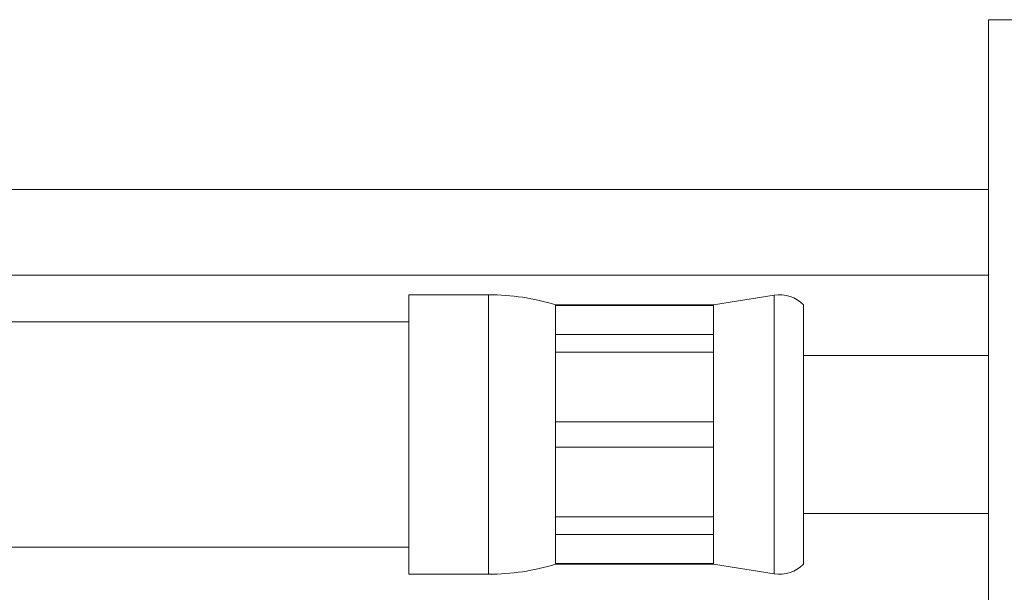
# Model space of a CAD drawing. Units: millimetres. Extents: x -599 to 909, y -644 to 837.
# Drawn here: x 617 to 661, y 128 to 153 of the extents above; entities that cross this region are included whole.
import ezdxf

# ---------------------------------------------------------------- set-up
doc = ezdxf.new("R2010")
doc.units = ezdxf.units.MM

msp = doc.modelspace()

# ---------------------------------------------------------------- linework, layer by layer
at = {"color": 7, "linetype": 'Continuous', "lineweight": 18}
for p, q in [((903.204, 153.469), (660.204, 153.469)), ((660.204, 102.669), (660.204, 153.469)), ((660.204, 145.939), (550.204, 145.939)), ((550.204, 142.139), (660.204, 142.139)), ((638.038, 141.269), (634.504, 141.269)), ((634.504, 141.269), (634.504, 128.869)), ((638.038, 141.269), (638.038, 128.869)), ((650.702, 141.25), (648.004, 140.819)), ((650.702, 141.25), (650.702, 128.887)), ((648.004, 140.819), (641.004, 140.819)), ((641.004, 140.819), (641.004, 140.792)), ((641.004, 140.792), (641.004, 139.508)), ((641.004, 140.792), (648.004, 140.792)), ((648.004, 140.819), (648.004, 140.792)), ((648.004, 140.792), (648.004, 139.508)), ((652.004, 140.825), (652.004, 129.312)), ((634.504, 140.069), (609.504, 140.069)), ((641.004, 139.508), (641.004, 138.723)), ((648.004, 139.508), (641.004, 139.508)), ((648.004, 139.508), (648.004, 138.723)), ((641.004, 138.723), (641.004, 135.624)), ((641.004, 138.723), (648.004, 138.723)), ((648.004, 138.723), (648.004, 135.624)), ((660.204, 138.569), (652.004, 138.569)), ((641.004, 135.624), (641.004, 134.513)), ((648.004, 135.624), (641.004, 135.624)), ((648.004, 135.624), (648.004, 134.513)), ((641.004, 134.513), (641.004, 131.414)), ((641.004, 134.513), (648.004, 134.513)), ((648.004, 134.513), (648.004, 131.414)), ((652.004, 131.569), (660.204, 131.569)), ((641.004, 131.414), (641.004, 130.629)), ((648.004, 131.414), (641.004, 131.414)), ((648.004, 131.414), (648.004, 130.629)), ((641.004, 130.629), (641.004, 129.345)), ((641.004, 130.629), (648.004, 130.629)), ((648.004, 130.629), (648.004, 129.345)), ((609.504, 130.069), (634.504, 130.069)), ((641.004, 129.345), (641.004, 129.319)), ((648.004, 129.345), (641.004, 129.345)), ((641.004, 129.319), (648.004, 129.319)), ((648.004, 129.345), (648.004, 129.319)), ((648.004, 129.319), (650.702, 128.887)), ((634.504, 128.869), (638.038, 128.869))]:
    msp.add_line(p, q, dxfattribs=at)
for centre, radius, start, end in [((638.038, 131.269), 10, 72.7461, 90), ((650.939, 139.769), 1.5, 44.7606, 99.0798), ((638.038, 138.869), 10, 270, 287.2539), ((650.939, 130.369), 1.5, 260.9202, 315.2394)]:
    msp.add_arc(centre, radius, start, end, dxfattribs=at)

doc.saveas('drawing.dxf')
